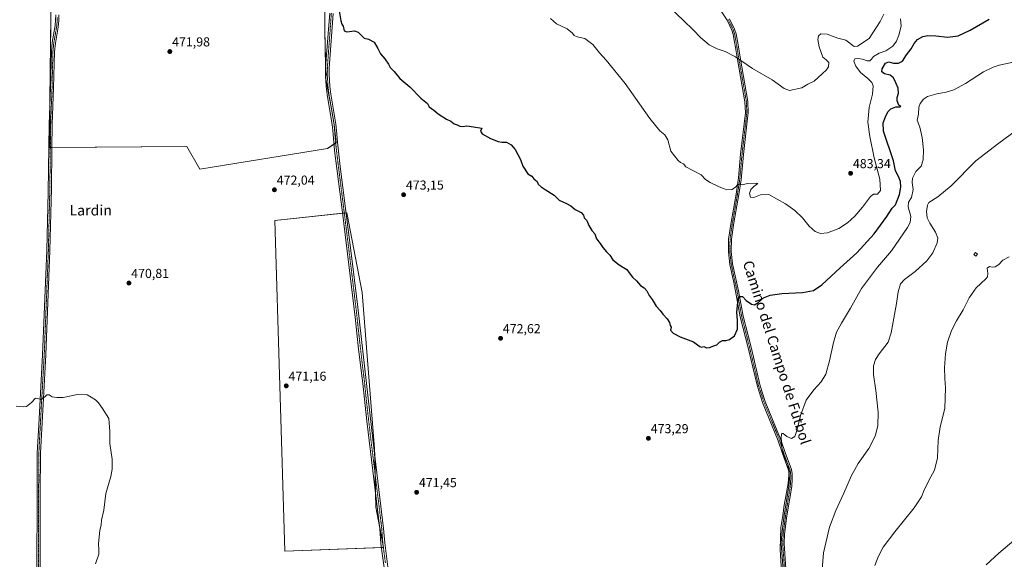
# Model space of a CAD drawing. Units: metres. Extents: x 638242 to 641702, y 4725187 to 4727569.
# Drawn here: x 638634 to 639392, y 4725600 to 4726015 of the extents above; entities that cross this region are included whole.
import ezdxf
from ezdxf.enums import TextEntityAlignment as Align

# ---------------------------------------------------------------- set-up
doc = ezdxf.new("R2010")
doc.units = ezdxf.units.M
doc.header["$MEASUREMENT"] = 0
doc.linetypes.add('TRAZO_Y_PUNTO', pattern=[1, 0.5, -0.25, 0, -0.25])
for name, color, linetype, lineweight in [('Camino', 19, 'Continuous', 0), ('Camino Cxs', 19, 'Continuous', 0), ('Camino eje', 39, 'TRAZO_Y_PUNTO', 13), ('Carátula', 7, 'Continuous', 5), ('Cultivos herbáceos CxS', 92, 'Continuous', 0), ('Cultivos leñosos', 92, 'Continuous', 0), ('Cultivos leñosos CxS', 92, 'Continuous', 0), ('Curva de nivel maestra', 36, 'Continuous', 30), ('Curva de nivel normal', 36, 'Continuous', 0), ('Edificación ligera', 1, 'Continuous', 0), ('Edificación ligera Cxs', 1, 'Continuous', 0), ('Punto de cota en terreno', 7, 'Continuous', 0), ('Rótulo de punto de cota en terreno', 19, 'Continuous', 0), ('Texto cartográfico', 19, 'Continuous', 0)]:
    doc.layers.add(name, color=color, linetype=linetype, lineweight=lineweight)
doc.styles.add('Arial', font='txt', dxfattribs={"height": 0.2})

# ---------------------------------------------------------------- blocks, each defined once
blk = doc.blocks.new('*U160')
at = {"layer": 'Cultivos herbáceos CxS', "color": 92, "linetype": 'Continuous', "lineweight": 0}
for points in [[(638868.91, 4726007.1, 474.32), (638868.71, 4726065.8, 474.81), (638806.72, 4726060.02, 473.77), (638759.82, 4726058.36, 472.73), (638706.16, 4726060.62, 472.22), (638658.52, 4726062.53, 471.45), (638656.92, 4725916.99, 471.01), (638762.71, 4725917.82, 471.53), (638772.62, 4725900.46, 471.62), (638870.97, 4725916.16, 472.69), (638877.58, 4725920.77, 473.14), (638876.13, 4725934.74, 473.32), (638874.18, 4725945.43, 473.45), (638869.32, 4725970.7, 473.64), (638870.49, 4725973.88, 473.7), (638869.63, 4725973.63, 473.68), (638868.91, 4726007.1, 474.32)], [(638830.52, 4725860.73, 471.85), (638838.15, 4725606.27, 470.9), (638914.03, 4725609.16, 471.07), (638908.2, 4725640.26, 471.33), (638907.22, 4725684.97, 471.57), (638897.51, 4725805.48, 471.84), (638885.85, 4725866.71, 472.35), (638830.52, 4725860.73, 471.85)]]:
    blk.add_polyline3d(points, close=True, dxfattribs=at)
blk = doc.blocks.new('*U171')
at = {"layer": 'Curva de nivel normal', "color": 36, "linetype": 'Continuous', "lineweight": 0}
blk.add_polyline3d([(639292.16, 4725595.26, 460), (639294.85, 4725601.9, 460), (639298.74, 4725609.32, 460), (639307.54, 4725621.18, 460), (639322.6, 4725639.8, 460), (639328.2, 4725648.13, 460), (639330.01, 4725652.65, 460), (639333.92, 4725660.6, 460), (639338.04, 4725668.68, 460), (639340.41, 4725678.12, 460), (639340.97, 4725691.5, 460), (639342.63, 4725701.91, 460), (639346.16, 4725716.14, 460), (639346.68, 4725732.15, 460), (639346.13, 4725739.14, 460), (639345.96, 4725747.4, 460), (639346.59, 4725758.15, 460), (639348.14, 4725767.15, 460), (639351.2, 4725776.25, 460), (639355.02, 4725783.68, 460), (639360.26, 4725792.02, 460), (639364.74, 4725801.29, 460), (639370.29, 4725808.98, 460), (639377.66, 4725815.96, 460), (639378.84, 4725817.53, 460), (639379.17, 4725820.06, 460), (639378.61, 4725824.09, 460), (639380.45, 4725825.33, 460), (639382.49, 4725824.83, 460), (639384.77, 4725825.04, 460), (639387.75, 4725827.06, 460), (639390.8, 4725830.2, 460), (639395.59, 4725832.91, 460)], dxfattribs=at)
blk = doc.blocks.new('5PATER')
at = {"layer": 'Carátula', "linetype": 'Continuous', "lineweight": 5}
h = blk.add_hatch(color=250, dxfattribs=at)
edge = h.paths.add_edge_path()
edge.add_ellipse((0, 0.01), major_axis=(-1.33, -1.34), ratio=0.999422, start_angle=0, end_angle=360)

msp = doc.modelspace()

# ---------------------------------------------------------------- linework, layer by layer
at = {"layer": 'Camino', "color": 19, "linetype": 'Continuous', "lineweight": 0}
for points in [[(639222.11, 4725584.69, 468.9), (639220.24, 4725612.13, 469.38), (639220.6, 4725619.7, 469.28), (639222.4, 4725633.86, 469.16), (639226.03, 4725656.35, 469.58), (639226.43, 4725662.01, 469.5), (639226.34, 4725665.61, 469.61), (639225.87, 4725668.75, 469.93), (639221.1, 4725681.44, 470.13), (639217.9, 4725691.27, 471.34), (639205.81, 4725720.83, 472.05), (639201.81, 4725732.99, 472.33), (639194.79, 4725762.76, 473.74), (639188.67, 4725786.63, 474.54), (639185.11, 4725806.38, 475.3), (639183.59, 4725813.11, 475.86), (639180.6, 4725827.02, 476.86), (639179.48, 4725836.8, 477.4), (639179.7, 4725846.53, 477.94), (639181.55, 4725859.44, 478.65), (639185.4, 4725881.11, 479.72), (639187.26, 4725893.64, 480.11), (639188.89, 4725911.79, 480.91), (639192.59, 4725943.8, 482.6), (639192.29, 4725952.07, 483.05), (639186.54, 4725984.65, 484.81), (639185.02, 4725993.98, 485.67), (639184.33, 4725998.18, 485.98), (639183.24, 4726003.87, 486.8), (639182.14, 4726007.28, 487.12), (639178.49, 4726014.91, 487.55), (639168.23, 4726030.38, 487.83)], [(638644.09, 4725317.74, 467.03), (638643.53, 4725318.83, 467.04), (638643, 4725324.09, 467.01), (638643.32, 4725336.87, 467.25), (638644.54, 4725362.72, 468.91), (638644.81, 4725400.38, 469.31), (638645.59, 4725468.75, 469.05), (638645.93, 4725502.5, 469.53), (638646.75, 4725537.94, 469.86), (638647.24, 4725568.83, 469.6), (638647.48, 4725672.13, 468.91), (638647.55, 4725681.73, 469.04), (638648.65, 4725703.49, 469.56), (638651.67, 4725757.46, 470.44), (638654.88, 4725837.94, 471.02), (638655.93, 4725882.65, 471.02), (638656.62, 4725935, 471.09), (638657.7, 4725963.06, 471.27), (638658.37, 4725990.85, 471.29), (638659.05, 4725997.72, 471.26), (638661.36, 4726010.96, 471.44), (638661.74, 4726019.15, 471.23)], [(638664.17, 4726019.21, 471.28), (638664.09, 4726014.82, 471.31), (638663.69, 4726009.63, 471.38), (638661.45, 4725997.38, 471.35), (638660.79, 4725990.7, 471.39), (638660.12, 4725962.98, 471.26), (638659.04, 4725934.94, 471.1), (638658.81, 4725916.32, 470.98), (638658.42, 4725885.39, 470.99), (638657.3, 4725837.86, 471), (638654.09, 4725757.34, 470.37), (638652.23, 4725724.09, 469.98), (638649.97, 4725681.66, 468.8), (638649.73, 4725649.9, 468.68), (638649.81, 4725616.83, 469.43), (638649.66, 4725568.81, 469.72)], [(638915.71, 4725584.73, 471.2), (638913.08, 4725604.61, 471.11), (638912.06, 4725612.35, 471.07), (638911.26, 4725623.55, 471.25), (638901.13, 4725706.5, 471.65), (638898.12, 4725735.44, 471.65), (638894.87, 4725761.77, 471.73), (638892.27, 4725786.32, 471.83), (638882.38, 4725866.99, 472.36), (638876.4, 4725914.73, 472.97), (638874.92, 4725930.37, 473.22), (638874.58, 4725934.52, 473.27), (638870.61, 4725957.73, 473.4), (638869.87, 4725963.94, 473.54), (638869.32, 4725973.22, 473.66), (638869.39, 4725978.21, 473.7), (638871.42, 4726004.78, 474.27), (638872.61, 4726020.43, 474.45)], [(638875.21, 4726020.22, 474.6), (638872.3, 4725978.08, 473.81), (638872.23, 4725973.29, 473.8), (638872.77, 4725964.2, 473.69), (638873.49, 4725958.15, 473.63), (638877.47, 4725934.88, 473.41), (638877.86, 4725929.98, 473.35), (638878.58, 4725921.05, 473.21), (638880.76, 4725902.49, 473.02), (638888.96, 4725837.83, 472.24), (638894.27, 4725794.03, 471.85), (638906.04, 4725690.32, 471.61), (638914.16, 4725623.83, 471.18), (638914.95, 4725612.64, 471.03), (638917.93, 4725590.15, 471.22)], [(639180.41, 4726016, 487.68), (639184.19, 4726008.1, 487.35), (639185.37, 4726004.43, 487.12), (639186.91, 4725996.01, 486.01), (639188.71, 4725985.02, 485), (639194.48, 4725952.3, 483.11), (639194.79, 4725943.71, 482.66), (639194.33, 4725939.7, 482.39), (639191.08, 4725911.57, 480.94), (639189.26, 4725892.1, 480.1), (639187.57, 4725880.76, 479.63), (639183.72, 4725859.09, 478.51), (639181.9, 4725846.35, 477.91), (639181.68, 4725836.9, 477.45), (639182.77, 4725827.38, 476.85), (639185.74, 4725813.58, 475.61), (639187.27, 4725806.82, 475.16), (639190.82, 4725787.1, 474.26), (639196.93, 4725763.29, 473.2), (639203.93, 4725733.59, 472.08), (639207.88, 4725721.59, 471.6), (639219.97, 4725692.03, 470.4), (639223.18, 4725682.17, 469.51), (639228.01, 4725669.31, 469.12), (639228.54, 4725665.8, 468.95), (639228.63, 4725661.96, 468.89), (639228.22, 4725656.1, 468.85), (639224.58, 4725633.55, 468.71), (639222.79, 4725619.51, 468.48), (639222.44, 4725612.15, 468.47), (639224.3, 4725584.83, 468.24)]]:
    msp.add_polyline3d(points, dxfattribs=at)
at = {"layer": 'Camino Cxs', "color": 19, "linetype": 'Continuous', "lineweight": 0}
for points in [[(639222.11, 4725584.69, 468.9), (639220.24, 4725612.13, 469.38), (639220.6, 4725619.7, 469.28), (639222.4, 4725633.86, 469.16), (639226.03, 4725656.35, 469.58), (639226.43, 4725662.01, 469.5), (639226.34, 4725665.61, 469.61), (639225.87, 4725668.75, 469.93), (639221.1, 4725681.44, 470.13), (639217.9, 4725691.27, 471.34), (639205.81, 4725720.83, 472.05), (639201.81, 4725732.99, 472.33), (639194.79, 4725762.76, 473.74), (639188.67, 4725786.63, 474.54), (639185.11, 4725806.38, 475.3), (639183.59, 4725813.11, 475.86), (639180.6, 4725827.02, 476.86), (639179.48, 4725836.8, 477.4), (639179.7, 4725846.53, 477.94), (639181.55, 4725859.44, 478.65), (639185.4, 4725881.11, 479.72), (639187.26, 4725893.64, 480.11), (639188.89, 4725911.79, 480.91), (639192.59, 4725943.8, 482.6), (639192.29, 4725952.07, 483.05), (639186.54, 4725984.65, 484.81), (639185.02, 4725993.98, 485.67), (639184.33, 4725998.18, 485.98), (639183.24, 4726003.87, 486.8), (639182.14, 4726007.28, 487.12), (639178.49, 4726014.91, 487.55), (639168.23, 4726030.38, 487.83)], [(638647.24, 4725568.83, 469.6), (638647.48, 4725672.13, 468.91), (638647.55, 4725681.73, 469.04), (638648.65, 4725703.49, 469.56), (638651.67, 4725757.46, 470.44), (638654.88, 4725837.94, 471.02), (638655.93, 4725882.65, 471.02), (638656.62, 4725935, 471.09), (638657.7, 4725963.06, 471.27), (638658.37, 4725990.85, 471.29), (638659.05, 4725997.72, 471.26), (638661.36, 4726010.96, 471.44), (638661.74, 4726019.15, 471.23)], [(638664.17, 4726019.21, 471.28), (638664.09, 4726014.82, 471.31), (638663.69, 4726009.63, 471.38), (638661.45, 4725997.38, 471.35), (638660.79, 4725990.7, 471.39), (638660.12, 4725962.98, 471.26), (638659.04, 4725934.94, 471.1), (638658.81, 4725916.32, 470.98), (638658.42, 4725885.39, 470.99), (638657.3, 4725837.86, 471), (638654.09, 4725757.34, 470.37), (638652.23, 4725724.09, 469.98), (638649.97, 4725681.66, 468.8), (638649.73, 4725649.9, 468.68), (638649.81, 4725616.83, 469.43), (638649.66, 4725568.81, 469.72)], [(638915.71, 4725584.73, 471.2), (638913.08, 4725604.61, 471.11), (638912.06, 4725612.35, 471.07), (638911.26, 4725623.55, 471.25), (638901.13, 4725706.5, 471.65), (638898.12, 4725735.44, 471.65), (638894.87, 4725761.77, 471.73), (638892.27, 4725786.32, 471.83), (638882.38, 4725866.99, 472.36), (638876.4, 4725914.73, 472.97), (638874.92, 4725930.37, 473.22), (638874.58, 4725934.52, 473.27), (638870.61, 4725957.73, 473.4), (638869.87, 4725963.94, 473.54), (638869.32, 4725973.22, 473.66), (638869.39, 4725978.21, 473.7), (638871.42, 4726004.78, 474.27), (638872.61, 4726020.43, 474.45)], [(638875.21, 4726020.22, 474.6), (638872.3, 4725978.08, 473.81), (638872.23, 4725973.29, 473.8), (638872.77, 4725964.2, 473.69), (638873.49, 4725958.15, 473.63), (638877.47, 4725934.88, 473.41), (638877.86, 4725929.98, 473.35), (638878.58, 4725921.05, 473.21), (638880.76, 4725902.49, 473.02), (638888.96, 4725837.83, 472.24), (638894.27, 4725794.03, 471.85), (638906.04, 4725690.32, 471.61), (638914.16, 4725623.83, 471.18), (638914.95, 4725612.64, 471.03), (638917.93, 4725590.15, 471.22)], [(639180.41, 4726016, 487.68), (639184.19, 4726008.1, 487.35), (639185.37, 4726004.43, 487.12), (639186.91, 4725996.01, 486.01), (639188.71, 4725985.02, 485), (639194.48, 4725952.3, 483.11), (639194.79, 4725943.71, 482.66), (639194.33, 4725939.7, 482.39), (639191.08, 4725911.57, 480.94), (639189.26, 4725892.1, 480.1), (639187.57, 4725880.76, 479.63), (639183.72, 4725859.09, 478.51), (639181.9, 4725846.35, 477.91), (639181.68, 4725836.9, 477.45), (639182.77, 4725827.38, 476.85), (639185.74, 4725813.58, 475.61), (639187.27, 4725806.82, 475.16), (639190.82, 4725787.1, 474.26), (639196.93, 4725763.29, 473.2), (639203.93, 4725733.59, 472.08), (639207.88, 4725721.59, 471.6), (639219.97, 4725692.03, 470.4), (639223.18, 4725682.17, 469.51), (639228.01, 4725669.31, 469.12), (639228.54, 4725665.8, 468.95), (639228.63, 4725661.96, 468.89), (639228.22, 4725656.1, 468.85), (639224.58, 4725633.55, 468.71), (639222.79, 4725619.51, 468.48), (639222.44, 4725612.15, 468.47), (639224.3, 4725584.83, 468.24)]]:
    msp.add_polyline3d(points, dxfattribs=at)
at = {"layer": 'Camino eje', "color": 39, "linetype": 'TRAZO_Y_PUNTO', "lineweight": 13}
for points in [[(638662.92, 4726016.99, 471.29), (638662.73, 4726012.89, 471.37), (638662.53, 4726010.3, 471.42), (638661.37, 4726003.68, 471.45), (638660.25, 4725997.55, 471.31), (638659.58, 4725990.78, 471.34), (638658.91, 4725963.02, 471.26), (638657.83, 4725934.97, 471.09), (638657.72, 4725925.66, 471.01), (638657.37, 4725899.49, 471.06), (638657.18, 4725884.02, 471.01), (638656.09, 4725837.9, 471.02), (638652.88, 4725757.4, 470.4), (638650.44, 4725713.79, 469.77), (638649.31, 4725692.58, 469.27), (638648.76, 4725681.7, 468.92), (638648.73, 4725676.9, 468.81), (638648.71, 4725671.56, 468.74), (638648.59, 4725655.68, 468.73), (638648.55, 4725638.36, 468.88), (638648.59, 4725621.82, 469.37), (638648.53, 4725592.83, 469.62)], [(638873.91, 4726020.33, 474.52), (638873.32, 4726012.5, 474.44), (638872.59, 4726001.97, 474.27), (638871.57, 4725988.68, 473.89), (638870.85, 4725978.15, 473.71), (638870.78, 4725973.26, 473.71), (638871.32, 4725964.07, 473.57), (638872.05, 4725957.94, 473.47), (638876.03, 4725934.7, 473.31), (638876.2, 4725932.63, 473.29), (638876.39, 4725930.18, 473.26), (638876.75, 4725925.71, 473.19), (638877.49, 4725917.89, 473.08), (638878.58, 4725908.61, 473.01), (638881.57, 4725884.74, 472.53), (638884.65, 4725860.49, 472.31), (638887.12, 4725840.33, 472.27), (638888.14, 4725832.24, 472.16), (638890.8, 4725810.34, 471.94), (638893.27, 4725790.18, 471.85), (638894.57, 4725777.9, 471.71), (638897.6, 4725751.24, 471.76), (638899.22, 4725738.07, 471.63), (638900.73, 4725723.6, 471.67), (638903.59, 4725698.41, 471.56), (638912.71, 4725623.69, 471.22), (638913.11, 4725618.1, 471.13), (638913.51, 4725612.5, 471.05), (638914.02, 4725608.63, 471.07), (638915.51, 4725597.38, 471.17)], [(639179.45, 4726015.46, 487.62), (639183.17, 4726007.69, 487.24), (639184.31, 4726004.15, 486.97), (639184.85, 4726001.31, 486.57), (639185.62, 4725997.1, 485.99), (639186.87, 4725989.5, 485.32), (639187.63, 4725984.84, 484.9), (639190.5, 4725968.55, 483.93), (639193.39, 4725952.19, 483.08), (639193.69, 4725943.76, 482.63), (639193.46, 4725941.75, 482.48), (639189.99, 4725911.68, 480.92), (639189.17, 4725902.61, 480.55), (639188.26, 4725892.87, 480.11), (639187.33, 4725886.61, 479.87), (639186.49, 4725880.94, 479.67), (639182.64, 4725859.27, 478.58), (639181.73, 4725852.9, 478.26), (639180.8, 4725846.44, 477.93), (639180.69, 4725841.72, 477.67), (639180.58, 4725836.85, 477.43), (639181.69, 4725827.2, 476.87), (639184.67, 4725813.35, 475.73), (639186.19, 4725806.6, 475.15), (639187.97, 4725796.74, 474.85), (639189.75, 4725786.87, 474.4), (639192.81, 4725774.93, 473.94), (639195.86, 4725763.03, 473.4), (639202.87, 4725733.29, 472.2), (639206.85, 4725721.21, 471.66), (639218.94, 4725691.65, 470.88), (639222.14, 4725681.81, 469.71), (639226.94, 4725669.03, 469.4), (639227.21, 4725667.28, 469.32), (639227.44, 4725665.71, 469.25), (639227.49, 4725663.79, 469.23), (639227.53, 4725661.99, 469.18), (639227.33, 4725659.06, 469.16), (639227.13, 4725656.23, 469.13), (639223.49, 4725633.71, 468.93), (639222.6, 4725626.69, 468.77), (639221.7, 4725619.61, 468.76), (639221.34, 4725612.14, 468.81), (639223.21, 4725584.76, 468.57)]]:
    msp.add_polyline3d(points, dxfattribs=at)
at = {"layer": 'Cultivos herbáceos CxS', "color": 92, "linetype": 'Continuous', "lineweight": 0}
for points in [[(638657.6, 4725917, 471), (638656.92, 4725916.99, 471.01), (638657.32, 4725953.09, 471.23), (638658.52, 4726062.53, 471.45)], [(638868.71, 4726065.8, 474.81), (638868.91, 4726007.1, 474.32), (638869.5, 4725979.67, 473.72), (638869.63, 4725973.63, 473.68), (638870.49, 4725973.88, 473.7), (638869.45, 4725971.04, 473.64), (638869.32, 4725970.7, 473.64), (638869.53, 4725969.62, 473.63), (638874.18, 4725945.44, 473.45), (638874.28, 4725944.92, 473.44), (638876.13, 4725934.74, 473.32), (638877.58, 4725920.77, 473.14), (638877.24, 4725920.53, 473.12), (638875.94, 4725919.63, 473.03), (638870.97, 4725916.16, 472.69), (638772.62, 4725900.46, 471.62), (638762.71, 4725917.82, 471.53), (638658.82, 4725917.01, 470.98), (638657.6, 4725917, 471)], [(638912.49, 4725609.1, 471.07), (638838.15, 4725606.27, 470.9), (638830.52, 4725860.73, 471.85), (638882.46, 4725866.35, 472.37), (638883.88, 4725866.5, 472.36), (638885.3, 4725866.65, 472.35), (638885.84, 4725866.71, 472.35), (638897.51, 4725805.48, 471.84), (638907.22, 4725684.97, 471.57), (638907.34, 4725679.69, 471.51), (638907.66, 4725665.08, 471.5), (638907.97, 4725650.46, 471.33), (638908.19, 4725640.26, 471.33), (638911.13, 4725624.6, 471.26), (638913.75, 4725610.63, 471.06), (638914.03, 4725609.16, 471.07), (638913.94, 4725609.16, 471.07), (638912.49, 4725609.1, 471.07)]]:
    msp.add_polyline3d(points, dxfattribs=at)
at = {"layer": 'Cultivos leñosos', "color": 92, "linetype": 'Continuous', "lineweight": 0}
for points in [[(638657.6, 4725917, 471), (638656.92, 4725916.99, 471.01), (638657.32, 4725953.09, 471.23), (638658.52, 4726062.53, 471.45)], [(638868.71, 4726065.8, 474.81), (638868.91, 4726007.1, 474.32), (638869.5, 4725979.67, 473.72), (638869.63, 4725973.63, 473.68), (638870.49, 4725973.88, 473.7), (638869.45, 4725971.04, 473.64), (638869.32, 4725970.7, 473.64), (638869.53, 4725969.62, 473.63), (638874.18, 4725945.44, 473.45), (638874.28, 4725944.92, 473.44), (638876.13, 4725934.74, 473.32), (638877.58, 4725920.77, 473.14), (638877.24, 4725920.53, 473.12), (638875.94, 4725919.63, 473.03), (638870.97, 4725916.16, 472.69), (638772.62, 4725900.46, 471.62), (638762.71, 4725917.82, 471.53), (638658.82, 4725917.01, 470.98), (638657.6, 4725917, 471)], [(638912.49, 4725609.1, 471.07), (638838.15, 4725606.27, 470.9), (638830.52, 4725860.73, 471.85), (638882.46, 4725866.35, 472.37), (638883.88, 4725866.5, 472.36), (638885.3, 4725866.65, 472.35), (638885.84, 4725866.71, 472.35), (638897.51, 4725805.48, 471.84), (638907.22, 4725684.97, 471.57), (638907.34, 4725679.69, 471.51), (638907.66, 4725665.08, 471.5), (638907.97, 4725650.46, 471.33), (638908.19, 4725640.26, 471.33), (638911.13, 4725624.6, 471.26), (638913.75, 4725610.63, 471.06), (638914.03, 4725609.16, 471.07), (638913.94, 4725609.16, 471.07), (638912.49, 4725609.1, 471.07)]]:
    msp.add_polyline3d(points, dxfattribs=at)
at = {"layer": 'Cultivos leñosos CxS', "color": 92, "linetype": 'Continuous', "lineweight": 0}
for points in [[(638868.71, 4726065.8, 474.81), (638868.91, 4726007.1, 474.32), (638869.63, 4725973.63, 473.68), (638870.49, 4725973.88, 473.7), (638869.32, 4725970.7, 473.64), (638874.18, 4725945.43, 473.45), (638876.13, 4725934.74, 473.32), (638877.58, 4725920.77, 473.14), (638870.97, 4725916.16, 472.69), (638772.62, 4725900.46, 471.62), (638762.71, 4725917.82, 471.53), (638656.92, 4725916.99, 471.01), (638658.52, 4726062.53, 471.45), (638706.16, 4726060.62, 472.22), (638759.82, 4726058.36, 472.73), (638806.72, 4726060.02, 473.77), (638868.71, 4726065.8, 474.81)], [(638914.03, 4725609.16, 471.07), (638838.15, 4725606.27, 470.9), (638830.52, 4725860.73, 471.85), (638885.85, 4725866.71, 472.35), (638897.51, 4725805.48, 471.84), (638907.22, 4725684.97, 471.57), (638908.2, 4725640.26, 471.33), (638914.03, 4725609.16, 471.07)]]:
    msp.add_polyline3d(points, close=True, dxfattribs=at)
at = {"layer": 'Curva de nivel maestra', "color": 36, "linetype": 'Continuous', "lineweight": 30}
for points in [[(638879.78, 4726023.77, 475), (638881.27, 4726014.62, 475), (638881.89, 4726011.87, 475), (638882.94, 4726010.38, 475), (638883.86, 4726006.79, 475), (638885.94, 4726005.99, 475), (638891.84, 4726006.76, 475), (638894.42, 4726005.66, 475), (638897.36, 4726002.98, 475), (638899.15, 4726001.07, 475), (638902.53, 4726000.27, 475), (638906.74, 4725998.08, 475), (638909.77, 4725993.2, 475), (638911.65, 4725989.2, 475), (638915.11, 4725985.3, 475), (638917.87, 4725981.23, 475), (638919.27, 4725978.53, 475), (638922.33, 4725975.41, 475), (638926.72, 4725970.03, 475), (638934.24, 4725963.58, 475), (638942.87, 4725955, 475), (638947.85, 4725950.98, 475), (638949.14, 4725948.27, 475), (638952.84, 4725945.76, 475), (638956, 4725942.99, 475), (638962.55, 4725938.82, 475), (638965.74, 4725937.21, 475), (638968.46, 4725935.22, 475)], [(638968.46, 4725935.22, 475), (638970.72, 4725934.34, 475), (638972.92, 4725933.35, 475), (638974.92, 4725933.06, 475), (638978.08, 4725933.56, 475), (638983.27, 4725932.92, 475), (638989.73, 4725931.88, 475), (638988.8, 4725929.57, 475), (638989.89, 4725927.48, 475), (638996.37, 4725923.99, 475), (639002.21, 4725921.51, 475), (639005.04, 4725921.03, 475), (639008.65, 4725921.15, 475), (639012.33, 4725918.98, 475), (639015.34, 4725915.49, 475), (639019.6, 4725907.72, 475), (639021.38, 4725902.72, 475), (639025.12, 4725896.77, 475), (639028.17, 4725894.91, 475), (639029.85, 4725892.85, 475), (639032.2, 4725890.9, 475), (639033.19, 4725888.82, 475), (639035.47, 4725886.86, 475), (639038.39, 4725884.58, 475), (639045.28, 4725880.34, 475), (639049.14, 4725876.53, 475), (639054.84, 4725874, 475), (639058.27, 4725872.1, 475), (639061.64, 4725869.42, 475), (639066.21, 4725866.9, 475), (639067.94, 4725864.81, 475), (639068.56, 4725862.87, 475), (639070.66, 4725860.72, 475), (639072.16, 4725856.87, 475), (639074.37, 4725853.14, 475), (639076.61, 4725850.48, 475), (639078.1, 4725846.81, 475), (639080.91, 4725843.09, 475), (639082.76, 4725840.14, 475), (639085.78, 4725836.62, 475), (639088.31, 4725834.15, 475), (639090.65, 4725830.48, 475), (639095.31, 4725826.82, 475), (639101.32, 4725823.17, 475), (639103.17, 4725820.48, 475), (639105.78, 4725817.14, 475), (639108.73, 4725814.38, 475), (639111.89, 4725810.79, 475), (639114.58, 4725808.96, 475), (639116.78, 4725806.73, 475), (639118.49, 4725803.2, 475), (639120.82, 4725800.06, 475), (639124.04, 4725794.9, 475), (639127.09, 4725791.62, 475), (639129.17, 4725788.63, 475), (639132.5, 4725785.09, 475), (639134.1, 4725782.4, 475), (639134.75, 4725780.14, 475), (639135.35, 4725778.63, 475), (639135, 4725776.51, 475), (639136.92, 4725773.99, 475), (639142.32, 4725771.35, 475), (639152.55, 4725767.44, 475), (639155.75, 4725765.04, 475), (639157.51, 4725763.9, 475), (639158.81, 4725763.22, 475), (639160.49, 4725763.88, 475), (639162.62, 4725762.82, 475), (639164.9, 4725763.1, 475), (639168.29, 4725764.44, 475), (639170.62, 4725765.06, 475), (639172.62, 4725767.11, 475), (639174.85, 4725768.47, 475), (639177.74, 4725768.41, 475), (639180.28, 4725769.2, 475), (639184.22, 4725772.07, 475), (639186.62, 4725777.31, 475), (639186.63, 4725784.08, 475), (639186.11, 4725790.01, 475), (639187.16, 4725800.54, 475), (639188.1, 4725802.28, 475), (639190.33, 4725802.42, 475), (639193.3, 4725799.21, 475), (639197.19, 4725796.39, 475), (639199.52, 4725795.89, 475), (639202.07, 4725797.48, 475), (639206.57, 4725801.37, 475), (639211.76, 4725803.48, 475), (639220.74, 4725804.65, 475), (639236.44, 4725805.32, 475), (639245, 4725806.86, 475), (639251.34, 4725811.29, 475), (639265.5, 4725824.39, 475), (639278.29, 4725835.96, 475), (639291.8, 4725850.55, 475), (639301.43, 4725863.78, 475), (639305.57, 4725870.21, 475), (639308.1, 4725872.8, 475), (639311.23, 4725880.8, 475), (639312.15, 4725886.47, 475), (639311.96, 4725890.79, 475), (639310.41, 4725894.76, 475), (639308.04, 4725899.12, 475), (639306.63, 4725906.8, 475), (639299.01, 4725929.52, 475), (639298.62, 4725936.12, 475), (639300.56, 4725940.71, 475), (639302.26, 4725944.46, 475), (639304.42, 4725946.76, 475), (639308.29, 4725948.25, 475), (639311.58, 4725948.4, 475), (639312.36, 4725948.7, 475), (639310.74, 4725949.55, 475), (639309.36, 4725952.89, 475), (639309.32, 4725955.51, 475), (639310.38, 4725958.9, 475), (639310.25, 4725962.76, 475), (639308.45, 4725966.72, 475), (639306.56, 4725970.74, 475), (639304.04, 4725972.64, 475), (639299.78, 4725973.64, 475), (639297.54, 4725975.29, 475), (639297.78, 4725977.56, 475), (639300.39, 4725981.89, 475), (639302.94, 4725982.92, 475), (639306.6, 4725981.93, 475), (639310.39, 4725981.99, 475), (639313.43, 4725983.58, 475), (639316.71, 4725988.24, 475), (639320.2, 4725992.84, 475), (639322.58, 4725997.14, 475), (639325.1, 4726000.2, 475), (639329.27, 4726002.45, 475), (639333.1, 4726003.25, 475), (639339.27, 4726003, 475), (639348.26, 4726001.91, 475), (639356.43, 4726002.95, 475), (639365.6, 4726007.2, 475), (639380.16, 4726015.74, 475)]]:
    msp.add_polyline3d(points, dxfattribs=at)
at = {"layer": 'Curva de nivel normal', "color": 36, "linetype": 'Continuous', "lineweight": 0}
for points in [[(639299.1, 4726019.54, 485), (639296.31, 4726014.1, 485), (639287.92, 4726000.78, 485), (639278.86, 4725994.96, 485), (639276.41, 4725994.81, 485), (639270.02, 4725999.58, 485), (639263.76, 4726001.14, 485), (639255.6, 4726004.18, 485), (639250.67, 4726004.55, 485), (639248.78, 4726003.07, 485), (639248.34, 4726000.25, 485), (639249.4, 4725994.37, 485), (639252.21, 4725986.53, 485), (639254.75, 4725984.5, 485), (639256.79, 4725982.47, 485), (639256.52, 4725979.12, 485), (639255.06, 4725976.79, 485), (639251.66, 4725973.79, 485), (639245.45, 4725968.02, 485), (639240.66, 4725965.66, 485), (639236.1, 4725962.9, 485), (639226.54, 4725960.84, 485), (639222.35, 4725962.48, 485), (639213.13, 4725968.97, 485), (639197.97, 4725977.81, 485), (639184.87, 4725986.7, 485), (639177.01, 4725990.85, 485), (639170.75, 4725992.92, 485), (639164.75, 4725995.92, 485), (639158.08, 4726001.58, 485), (639152.72, 4726007.3, 485), (639144.77, 4726014.97, 485), (639130.65, 4726028.23, 485)], [(639312.07, 4726015.91, 480), (639312.44, 4726010.28, 480), (639310.75, 4726003.49, 480), (639308.91, 4725998.84, 480), (639306.01, 4725995.01, 480), (639300.77, 4725991.43, 480), (639295.62, 4725989.54, 480), (639291.3, 4725987.15, 480), (639289.7, 4725984.99, 480), (639288.46, 4725983.83, 480), (639286.27, 4725983.75, 480), (639282.76, 4725984.96, 480), (639279.53, 4725985.55, 480), (639276.93, 4725985.23, 480), (639276.1, 4725983.39, 480), (639277.63, 4725979.48, 480), (639281.2, 4725974.72, 480), (639286.77, 4725969.99, 480), (639290, 4725966.99, 480), (639290.86, 4725964.41, 480), (639290.32, 4725958.17, 480), (639287.91, 4725947.76, 480), (639286.73, 4725936.58, 480), (639288.5, 4725925.36, 480), (639291.68, 4725909.15, 480), (639296, 4725892.56, 480), (639296.53, 4725883.8, 480), (639294.32, 4725881.22, 480), (639291.14, 4725881.13, 480), (639288.78, 4725879.17, 480), (639282.82, 4725871.11, 480), (639276.71, 4725864.09, 480), (639271.11, 4725858.98, 480), (639264.42, 4725854.78, 480), (639255.68, 4725851.34, 480), (639250.5, 4725850.84, 480), (639246.43, 4725852.31, 480), (639241.71, 4725856.42, 480), (639236.68, 4725862.82, 480), (639230.67, 4725868.62, 480), (639223.38, 4725873.57, 480), (639210.62, 4725880.8, 480), (639204.12, 4725880.69, 480), (639199.22, 4725878.64, 480), (639196.49, 4725878.88, 480), (639195.74, 4725881.59, 480), (639196.75, 4725884.62, 480), (639199, 4725886.89, 480), (639202.22, 4725889.36, 480), (639201.09, 4725889.52, 480), (639194.18, 4725889.18, 480), (639190.14, 4725888.32, 480), (639188.61, 4725888.79, 480), (639186.78, 4725888.5, 480), (639185.12, 4725886.74, 480), (639182.29, 4725884.78, 480), (639178.29, 4725884.41, 480), (639175.7, 4725885.54, 480), (639172.47, 4725886.65, 480), (639165.46, 4725889.97, 480), (639161.93, 4725892.44, 480), (639158.62, 4725895.96, 480), (639146.77, 4725902.09, 480), (639144.96, 4725904.36, 480), (639142.71, 4725905.47, 480), (639140.8, 4725906.88, 480), (639135.2, 4725914.28, 480), (639132.84, 4725923.03, 480), (639130.59, 4725926.65, 480), (639126.64, 4725929.92, 480), (639119.11, 4725939.4, 480), (639100.14, 4725966.17, 480), (639085.54, 4725984.17, 480), (639080.26, 4725989.88, 480), (639075.07, 4725996.27, 480), (639069.12, 4726000.86, 480), (639063.1, 4726002.24, 480), (639060.89, 4726003.14, 480), (639059.54, 4726005.03, 480), (639055.42, 4726008.23, 480), (639047.21, 4726012.27, 480), (639042.69, 4726016.3, 480)], [(639221.53, 4725573.44, 470), (639219.33, 4725607.51, 470), (639219.88, 4725624.51, 470), (639221.33, 4725633.84, 470), (639222.43, 4725641.84, 470), (639225.52, 4725658.46, 470), (639226.18, 4725667.97, 470), (639225.15, 4725673.1, 470), (639222.9, 4725678.3, 470), (639221.71, 4725681.92, 470), (639220.55, 4725686.09, 470), (639220.08, 4725694.4, 470), (639220.58, 4725697.24, 470), (639221.56, 4725696.89, 470), (639224.4, 4725694.62, 470), (639228, 4725693.07, 470), (639230.54, 4725694.54, 470), (639232.53, 4725700, 470), (639234.95, 4725710.85, 470), (639239.5, 4725722.59, 470), (639245.36, 4725730.61, 470), (639250.97, 4725736.68, 470), (639254.52, 4725742.68, 470), (639257.36, 4725752.76, 470), (639260.39, 4725766.92, 470), (639262.84, 4725774.82, 470), (639266.54, 4725781.82, 470), (639273.56, 4725793.3, 470), (639281.95, 4725808.38, 470), (639294.37, 4725824.95, 470), (639305.05, 4725837.48, 470), (639317.34, 4725855.48, 470), (639319.37, 4725859.19, 470), (639319.94, 4725863.81, 470), (639317.86, 4725871.47, 470), (639318.08, 4725874.98, 470), (639320.42, 4725878.49, 470), (639321.84, 4725884.56, 470), (639321.01, 4725890.17, 470), (639321.23, 4725893.48, 470), (639323.86, 4725898.43, 470), (639327.93, 4725902.65, 470), (639329.56, 4725907.43, 470), (639329.62, 4725915.16, 470), (639328.62, 4725924.62, 470), (639326.76, 4725932.63, 470), (639324.77, 4725937.96, 470), (639325.76, 4725942.73, 470), (639326.07, 4725947.97, 470), (639327.07, 4725950.77, 470), (639329.79, 4725954.2, 470), (639332.8, 4725956.14, 470), (639339.95, 4725958.42, 470), (639347.05, 4725959.69, 470), (639353.06, 4725961.44, 470), (639362.11, 4725966.33, 470), (639376, 4725975.36, 470), (639383.22, 4725978.96, 470), (639387.93, 4725980.37, 470), (639414.63, 4725986.02, 470)], [(639250.82, 4725582.84, 465), (639252.67, 4725605.17, 465), (639257.43, 4725624.84, 465), (639262.17, 4725637.51, 465), (639268.45, 4725651, 465), (639274.23, 4725664.49, 465), (639279.42, 4725673.9, 465), (639287.62, 4725685.44, 465), (639292.56, 4725694.73, 465), (639294.58, 4725702.92, 465), (639294.75, 4725713.28, 465), (639293.04, 4725729.94, 465), (639291.3, 4725742.19, 465), (639291.18, 4725748.98, 465), (639292.65, 4725753.9, 465), (639295.62, 4725758.12, 465), (639302.6, 4725767.25, 465), (639304.7, 4725774.31, 465), (639308.79, 4725797.01, 465), (639310.25, 4725805.9, 465), (639311.95, 4725812.06, 465), (639315.03, 4725815.48, 465), (639323.36, 4725821.48, 465), (639332.26, 4725829.87, 465), (639336.78, 4725836.06, 465), (639340.14, 4725843.59, 465), (639340.68, 4725847.35, 465), (639338.83, 4725851.72, 465), (639334.5, 4725858.88, 465), (639332.62, 4725862.95, 465), (639332.12, 4725867.64, 465), (639332.74, 4725872.56, 465), (639333.82, 4725874.8, 465), (639340.6, 4725879.09, 465), (639350.93, 4725887.46, 465), (639369.92, 4725906.78, 465), (639387.71, 4725920.4, 465), (639401.39, 4725930.3, 465)], [(638631.33, 4725718.03, 470), (638636.93, 4725717.53, 470), (638639.26, 4725717.64, 470), (638643.04, 4725720.87, 470), (638646.27, 4725724.15, 470), (638647.91, 4725723.75, 470), (638650.33, 4725723, 470), (638653.13, 4725724.81, 470), (638654.83, 4725726.74, 470), (638656.7, 4725726.56, 470), (638659.03, 4725725.16, 470), (638662.52, 4725724.64, 470), (638667.45, 4725724.58, 470), (638678.47, 4725726.93, 470), (638685.86, 4725726.65, 470), (638689.03, 4725724.83, 470), (638692.37, 4725722.83, 470), (638694.76, 4725720.5, 470), (638697.82, 4725716.05, 470), (638702.64, 4725708.38, 470), (638703.09, 4725701.72, 470), (638703.52, 4725698.32, 470), (638703.49, 4725694.12, 470), (638703.34, 4725689.14, 470), (638705.21, 4725677.2, 470), (638705.27, 4725669.45, 470), (638704.25, 4725663.69, 470), (638700.43, 4725650.84, 470), (638698.65, 4725637.99, 470), (638696.93, 4725630.17, 470), (638696.66, 4725626.68, 470), (638695.75, 4725622.22, 470), (638694.73, 4725612.36, 470), (638694.84, 4725607.18, 470), (638694.96, 4725604.06, 470), (638692.38, 4725596.68, 470)], [(639377.97, 4725595.76, 455), (639387.56, 4725604.82, 455), (639400.79, 4725615.75, 455)]]:
    msp.add_polyline3d(points, dxfattribs=at)
at = {"layer": 'Edificación ligera', "color": 1, "linetype": 'Continuous', "lineweight": 0}
msp.add_polyline3d([(639371.32, 4725834.99, 461.53), (639370.1, 4725833.33, 461.32), (639368.48, 4725834.54, 461.56), (639369.71, 4725836.18, 462.48), (639371.32, 4725834.99, 461.53)], dxfattribs=at)
at = {"layer": 'Edificación ligera Cxs', "color": 1, "linetype": 'Continuous', "lineweight": 0}
msp.add_polyline3d([(639371.32, 4725834.99, 461.53), (639370.1, 4725833.33, 461.32), (639368.48, 4725834.54, 461.56), (639369.71, 4725836.18, 462.48), (639371.32, 4725834.99, 461.53)], close=True, dxfattribs=at)

# ---------------------------------------------------------------- block references
at = {"layer": 'Cultivos herbáceos CxS', "color": 92, "linetype": 'Continuous', "lineweight": 0}
msp.add_blockref('*U160', (0, 0), dxfattribs=at)
at = {"layer": 'Curva de nivel normal', "color": 36, "linetype": 'Continuous', "lineweight": 0}
msp.add_blockref('*U171', (0, 0), dxfattribs=at)
at = {"layer": 'Punto de cota en terreno', "linetype": 'Continuous', "lineweight": 0}
for p in [(638749.57, 4725990.85, 471.98), (639273.6, 4725897.16, 483.34), (638830.09, 4725884.45, 472.04), (638929.52, 4725880.65, 473.15), (638718.08, 4725812.66, 470.81), (639004.14, 4725770.16, 472.62), (638839.18, 4725733.55, 471.16), (639117.95, 4725693.18, 473.29), (638939.55, 4725651.66, 471.45)]:
    msp.add_blockref('5PATER', p, dxfattribs=at)

# ---------------------------------------------------------------- texts
at = {"layer": 'Rótulo de punto de cota en terreno', "color": 19, "linetype": 'Continuous', "lineweight": 0, "style": 'Arial'}
for s, p in [('471,98', (638751.33, 4725992.61)), ('483,34', (639275.36, 4725898.92)), ('472,04', (638831.85, 4725886.21)), ('473,15', (638931.28, 4725882.41)), ('470,81', (638719.84, 4725814.42)), ('472,62', (639005.9, 4725771.92)), ('471,16', (638840.94, 4725735.31)), ('473,29', (639119.71, 4725694.94)), ('471,45', (638941.31, 4725653.42))]:
    msp.add_text(s, height=7, dxfattribs=at).set_placement(p, align=Align.BOTTOM_LEFT)
at = {"layer": 'Texto cartográfico', "color": 19, "linetype": 'Continuous', "lineweight": 0, "style": 'Arial'}
msp.add_text('Lardin', height=8, dxfattribs=at).set_placement((638688.67, 4725868.68), align=Align.MIDDLE_CENTER)
msp.add_text('Camino del Campo de Fútbol', height=8, rotation=-72.27716, dxfattribs=at).set_placement((639216.79, 4725759.24), align=Align.MIDDLE_CENTER)

doc.saveas('drawing.dxf')
